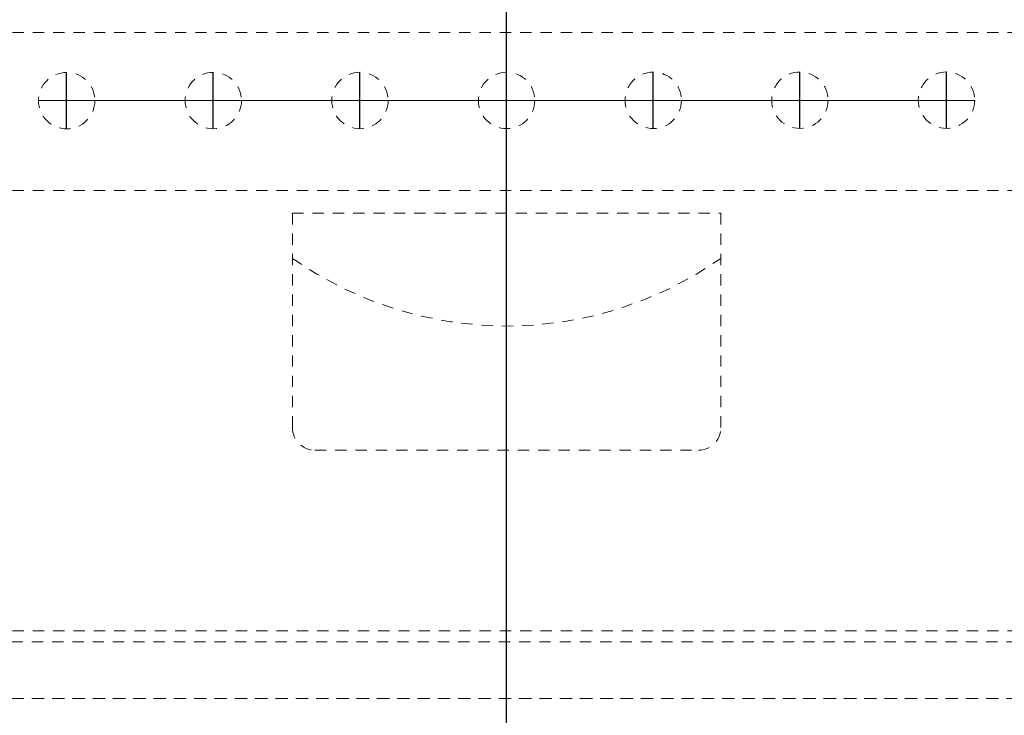
# Model space of a CAD drawing. Extents: x -6.8 to 28, y -39.3 to 52.2.
# Drawn here: x 3.8 to 14.7, y -15.2 to -7.4 of the extents above; entities that cross this region are included whole.
import ezdxf

# ---------------------------------------------------------------- set-up
doc = ezdxf.new("R2010")
doc.units = 0
doc.header["$MEASUREMENT"] = 0
doc.linetypes.add('HIDDEN', pattern=[0.375, 0.25, -0.125])
doc.layers.get('Defpoints').update_dxf_attribs({"color": 150, "linetype": 'CONTINUOUS'})
doc.layers.add('HIDDEN 0.1M', color=8, linetype='HIDDEN', lineweight=15)

# ---------------------------------------------------------------- blocks, each defined once
blk = doc.blocks.new('FF7LBIVAC DRAWER (FV)')
at = {"layer": 'Defpoints'}
blk.add_line((0, 0), (0, 7.375), dxfattribs=at)
at = {"layer": 'HIDDEN 0.1M', "ltscale": 0.5}
for p, q in [((-8.625, 7.375), (8.625, 7.375)), ((-8.625, 5.625), (8.625, 5.625)), ((-2.375, 5.375), (2.375, 5.375)), ((-2.375, 3), (-2.375, 5.375)), ((2.375, 3), (2.375, 5.375)), ((-2.125, 2.75), (2.125, 2.75)), ((-8.625, 0.75), (8.625, 0.75)), ((-8.625, 0), (8.625, 0))]:
    blk.add_line(p, q, dxfattribs=at)
for centre, radius, start, end in [((0, 8.26), 4.135, 234.9489, 305.0511), ((-2.125, 3), 0.25, 180, 270), ((2.125, 3), 0.25, 270, 0)]:
    blk.add_arc(centre, radius, start, end, dxfattribs=at)

msp = doc.modelspace()

# ---------------------------------------------------------------- linework, layer by layer
at = {"layer": 'Defpoints'}
for p, q in [((9.1994, -36.9652), (9.1994, -4.9642)), ((4.3234, -8.6558), (4.3234, -8.0308)), ((5.9484, -8.655), (5.9484, -8.03)), ((7.5734, -8.6541), (7.5734, -8.0291)), ((10.8234, -8.6524), (10.8234, -8.0274)), ((12.4484, -8.6515), (12.4484, -8.0265)), ((14.0734, -8.6506), (14.0734, -8.0256)), ((4.0113, -8.3435), (14.3863, -8.3379))]:
    msp.add_line(p, q, dxfattribs=at)
at = {"layer": 'HIDDEN 0.1M', "ltscale": 0.5}
for p, q in [((18.0119, -14.3402), (0.3869, -14.3402)), ((18.0119, -14.9652), (0.3869, -14.9652))]:
    msp.add_line(p, q, dxfattribs=at)
for centre in [(4.3238, -8.3433), (5.9488, -8.3425), (7.5738, -8.3416), (9.1988, -8.3407), (10.8238, -8.3399), (12.4488, -8.339), (14.0738, -8.3381)]:
    msp.add_circle(centre, 0.3125, dxfattribs=at)

# ---------------------------------------------------------------- block references
msp.add_blockref('FF7LBIVAC DRAWER (FV)', (9.1994, -14.9652), dxfattribs=at)

doc.saveas('drawing.dxf')
